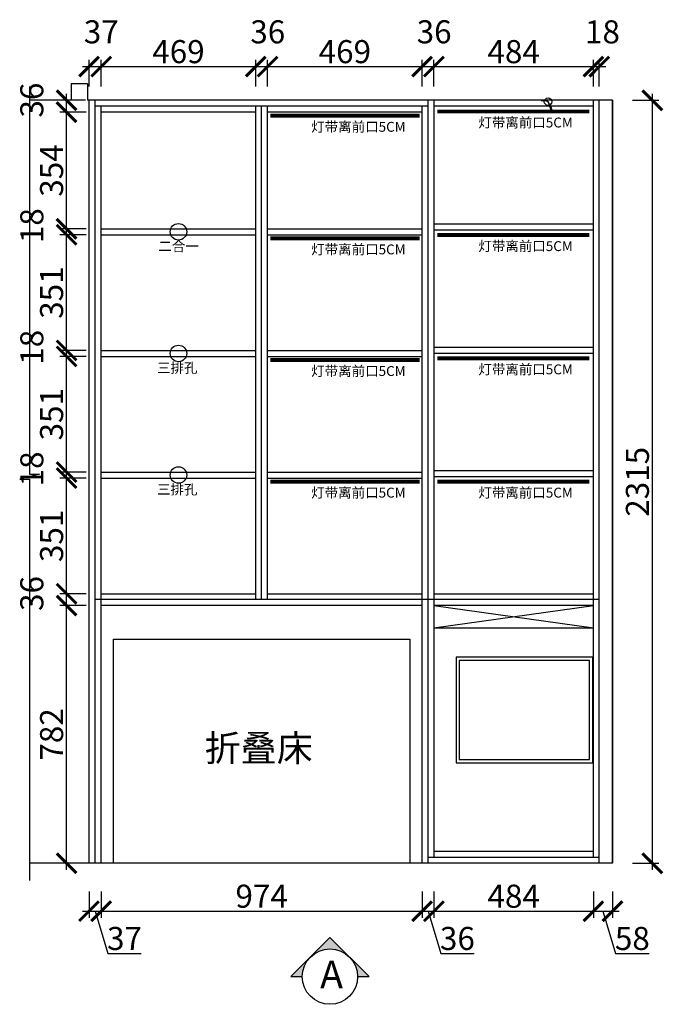
# Model space of a CAD drawing. Units: millimetres. Extents: x 263854 to 280547, y -254309 to -235342.
# Drawn here: x 272589 to 274543, y -244667 to -241680 of the extents above; entities that cross this region are included whole.
import ezdxf
from ezdxf.lldxf.tags import DXFTag

# ---------------------------------------------------------------- set-up
doc = ezdxf.new("R2010")
doc.units = ezdxf.units.MM
doc.header["$PDMODE"] = 35
doc.header["$PDSIZE"] = -20
for name, color, linetype in [('图层1', 1, 'Continuous'), ('墙体', 4, 'Continuous'), ('门板', 3, 'Continuous')]:
    doc.layers.add(name, color=color, linetype=linetype)
doc.layers.add('墙0.53', color=7, linetype='Continuous', lineweight=53)
doc.styles.add('ROMANC', font='simhei.ttf')
doc.styles.get("Standard").update_dxf_attribs({"font": 'arial.ttf'})
tags = doc.linetypes.add('LED_LED_LINE', pattern='A,12.7,-5.08,["LED",Standard,S=2.54,R=0,X=-2.54,Y=-1.27],-6.35', length=24.13).pattern_tags.tags
tags[6] = DXFTag(74, 10)
doc.dimstyles.new('ISO-25', dxfattribs={"dimtxt": 70, "dimasz": 60, "dimexe": 20, "dimexo": 30, "dimtad": 1, "dimdec": 0, "dimdsep": 46, "dimtxsty": 'Standard', "dimblk": 'ARCHTICK', "dimcen": 2.5, "dimdle": 20, "dimclrd": 1, "dimclre": 1, "dimclrt": 1, "dimadec": 0, "dimazin": 0, "dimtfac": 1, "dimtdec": 0, "dimtmove": 1, "dimatfit": 3, "dimfxl": 60, "dimfxlon": 1, "dimarcsym": 0})

# ---------------------------------------------------------------- blocks, each defined once
blk = doc.blocks.new('GFGGFDRRT')
at = {"color": 251}
blk.add_lwpolyline([(159189.2, -234014.9), (160089.2, -234014.9), (160089.2, -234694.9), (159189.2, -234694.9)], close=True, dxfattribs=at)
at = {"color": 251, "insert": (159466.8, -234305.4), "char_height": 80, "attachment_point": 1}
blk.add_mtext_dynamic_manual_height_columns('{\\fSimSun|b0|i0|c134|p2;折叠床}', width=535.8, gutter_width=12.5, heights=[0], dxfattribs=at)
blk = doc.blocks.new('DASFDAS')
blk.add_circle((48974.3, -7569.5), 25)
at = {"insert": (48913.3, -7598.4), "char_height": 30, "attachment_point": 1}
blk.add_mtext_dynamic_manual_height_columns('{\\fSimSun|b0|i0|c134|p2;二合一}', width=472.59, gutter_width=12.5, heights=[0], dxfattribs=at)
blk = doc.blocks.new('ASDFA')
blk.add_circle((48974.3, -7426.8), 25)
at = {"insert": (48909.2, -7455.6), "char_height": 30, "attachment_point": 1}
blk.add_mtext_dynamic_manual_height_columns('{\\fSimSun|b0|i0|c134|p2;三排孔}', width=472.59, gutter_width=12.5, heights=[0], dxfattribs=at)
blk = doc.blocks.new('_ArchTick')
at = {"color": 0, "linetype": 'ByBlock', "const_width": 0.15}
blk.add_lwpolyline([(-0.5, -0.5), (0.5, 0.5)], dxfattribs=at)
blk = doc.blocks.new('*D62')
at = {"color": 1, "lineweight": -2, "transparency": 16777216}
for p, q in [((272799.6, -244324.6), (272799.6, -244404.6)), ((272836.6, -244324.6), (272836.6, -244404.6)), ((272779.6, -244384.6), (272856.6, -244384.6)), ((272818.1, -244384.6), (272856.6, -244512.8)), ((272856.6, -244512.8), (272958, -244512.8))]:
    blk.add_line(p, q, dxfattribs=at)
at = {"layer": 'Defpoints', "color": 0, "transparency": 16777216}
for p in [(272799.6, -244239.3), (272836.6, -244239.3), (272836.6, -244384.6)]:
    blk.add_point(p, dxfattribs=at)
at = {"color": 1, "lineweight": -2, "transparency": 16777216, "xscale": 60, "yscale": 60, "zscale": 60, "rotation": 180}
blk.add_blockref('_ArchTick', (272799.6, -244384.6), dxfattribs=at)
at = {"color": 1, "lineweight": -2, "transparency": 16777216, "xscale": 60, "yscale": 60, "zscale": 60}
blk.add_blockref('_ArchTick', (272836.6, -244384.6), dxfattribs=at)
at = {"color": 1, "transparency": 16777216, "insert": (272907.3, -244476.4), "char_height": 70, "attachment_point": 5}
blk.add_mtext('37', dxfattribs=at)
blk = doc.blocks.new('*D63')
at = {"color": 1, "lineweight": -2, "transparency": 16777216}
for p, q in [((272836.6, -244324.6), (272836.6, -244404.6)), ((273810.6, -244324.6), (273810.6, -244404.6)), ((272816.6, -244384.6), (273830.6, -244384.6))]:
    blk.add_line(p, q, dxfattribs=at)
at = {"layer": 'Defpoints', "color": 0, "transparency": 16777216}
for p in [(272836.6, -244239.3), (273810.6, -244239.3), (273810.6, -244384.6)]:
    blk.add_point(p, dxfattribs=at)
at = {"color": 1, "lineweight": -2, "transparency": 16777216, "xscale": 60, "yscale": 60, "zscale": 60, "rotation": 180}
blk.add_blockref('_ArchTick', (272836.6, -244384.6), dxfattribs=at)
at = {"color": 1, "lineweight": -2, "transparency": 16777216, "xscale": 60, "yscale": 60, "zscale": 60}
blk.add_blockref('_ArchTick', (273810.6, -244384.6), dxfattribs=at)
at = {"color": 1, "transparency": 16777216, "insert": (273323.6, -244348.2), "char_height": 70, "attachment_point": 5}
blk.add_mtext('974', dxfattribs=at)
blk = doc.blocks.new('*D64')
at = {"color": 1, "lineweight": -2, "transparency": 16777216}
for p, q in [((273810.6, -244324.6), (273810.6, -244404.6)), ((273846.6, -244324.6), (273846.6, -244404.6)), ((273790.6, -244384.6), (273866.6, -244384.6)), ((273828.6, -244384.6), (273867.1, -244512.8)), ((273867.1, -244512.8), (273968.5, -244512.8))]:
    blk.add_line(p, q, dxfattribs=at)
at = {"layer": 'Defpoints', "color": 0, "transparency": 16777216}
for p in [(273810.6, -244239.3), (273846.6, -244221.3), (273846.6, -244384.6)]:
    blk.add_point(p, dxfattribs=at)
at = {"color": 1, "lineweight": -2, "transparency": 16777216, "xscale": 60, "yscale": 60, "zscale": 60, "rotation": 180}
blk.add_blockref('_ArchTick', (273810.6, -244384.6), dxfattribs=at)
at = {"color": 1, "lineweight": -2, "transparency": 16777216, "xscale": 60, "yscale": 60, "zscale": 60}
blk.add_blockref('_ArchTick', (273846.6, -244384.6), dxfattribs=at)
at = {"color": 1, "transparency": 16777216, "insert": (273917.8, -244476.4), "char_height": 70, "attachment_point": 5}
blk.add_mtext('36', dxfattribs=at)
blk = doc.blocks.new('*D65')
at = {"color": 1, "lineweight": -2, "transparency": 16777216}
for p, q in [((273846.6, -244324.6), (273846.6, -244404.6)), ((274330.6, -244324.6), (274330.6, -244404.6)), ((273826.6, -244384.6), (274350.6, -244384.6))]:
    blk.add_line(p, q, dxfattribs=at)
at = {"layer": 'Defpoints', "color": 0, "transparency": 16777216}
for p in [(273846.6, -244221.3), (274330.6, -244221.3), (274330.6, -244384.6)]:
    blk.add_point(p, dxfattribs=at)
at = {"color": 1, "lineweight": -2, "transparency": 16777216, "xscale": 60, "yscale": 60, "zscale": 60, "rotation": 180}
blk.add_blockref('_ArchTick', (273846.6, -244384.6), dxfattribs=at)
at = {"color": 1, "lineweight": -2, "transparency": 16777216, "xscale": 60, "yscale": 60, "zscale": 60}
blk.add_blockref('_ArchTick', (274330.6, -244384.6), dxfattribs=at)
at = {"color": 1, "transparency": 16777216, "insert": (274088.6, -244348.2), "char_height": 70, "attachment_point": 5}
blk.add_mtext('484', dxfattribs=at)
blk = doc.blocks.new('*D66')
at = {"color": 1, "lineweight": -2, "transparency": 16777216}
for p, q in [((274330.6, -244324.6), (274330.6, -244404.6)), ((274388.6, -244324.6), (274388.6, -244404.6)), ((274310.6, -244384.6), (274408.6, -244384.6)), ((274359.6, -244384.6), (274398, -244512.8)), ((274398, -244512.8), (274499.7, -244512.8))]:
    blk.add_line(p, q, dxfattribs=at)
at = {"layer": 'Defpoints', "color": 0, "transparency": 16777216}
for p in [(274330.6, -244221.3), (274388.6, -244239.3), (274388.6, -244384.6)]:
    blk.add_point(p, dxfattribs=at)
at = {"color": 1, "lineweight": -2, "transparency": 16777216, "xscale": 60, "yscale": 60, "zscale": 60, "rotation": 180}
blk.add_blockref('_ArchTick', (274330.6, -244384.6), dxfattribs=at)
at = {"color": 1, "lineweight": -2, "transparency": 16777216, "xscale": 60, "yscale": 60, "zscale": 60}
blk.add_blockref('_ArchTick', (274388.6, -244384.6), dxfattribs=at)
at = {"color": 1, "transparency": 16777216, "insert": (274448.9, -244476.4), "char_height": 70, "attachment_point": 5}
blk.add_mtext('58', dxfattribs=at)
blk = doc.blocks.new('*D67')
at = {"color": 1, "lineweight": -2, "transparency": 16777216}
for p, q in [((272731.4, -244259.3), (272731.4, -243437.3)), ((272791.4, -243457.3), (272711.4, -243457.3)), ((272791.4, -244239.3), (272711.4, -244239.3))]:
    blk.add_line(p, q, dxfattribs=at)
at = {"layer": 'Defpoints', "color": 0, "transparency": 16777216}
for p in [(272731.4, -243457.3), (272836.6, -243457.3), (272836.6, -244239.3)]:
    blk.add_point(p, dxfattribs=at)
at = {"color": 1, "lineweight": -2, "transparency": 16777216, "xscale": 60, "yscale": 60, "zscale": 60}
for p, rotation in [((272731.4, -243457.3), 90), ((272731.4, -244239.3), 270)]:
    blk.add_blockref('_ArchTick', p, dxfattribs=dict(at, rotation=rotation))
at = {"color": 1, "transparency": 16777216, "insert": (272695, -243848.3), "char_height": 70, "attachment_point": 5, "rotation": 90}
blk.add_mtext('782', dxfattribs=at)
blk = doc.blocks.new('*D68')
at = {"color": 1, "lineweight": -2, "transparency": 16777216}
for p, q in [((272731.4, -243477.3), (272731.4, -243401.3)), ((272791.4, -243421.3), (272711.4, -243421.3)), ((272791.4, -243457.3), (272711.4, -243457.3))]:
    blk.add_line(p, q, dxfattribs=at)
at = {"layer": 'Defpoints', "color": 0, "transparency": 16777216}
for p in [(272731.4, -243421.3), (272836.6, -243421.3), (272836.6, -243457.3)]:
    blk.add_point(p, dxfattribs=at)
at = {"color": 1, "lineweight": -2, "transparency": 16777216, "xscale": 60, "yscale": 60, "zscale": 60}
for p, rotation in [((272731.4, -243421.3), 90), ((272731.4, -243457.3), 270)]:
    blk.add_blockref('_ArchTick', p, dxfattribs=dict(at, rotation=rotation))
at = {"color": 1, "transparency": 16777216, "insert": (272635, -243420.7), "char_height": 70, "attachment_point": 5, "rotation": 90}
blk.add_mtext('36', dxfattribs=at)
blk = doc.blocks.new('*D69')
at = {"color": 1, "lineweight": -2, "transparency": 16777216}
for p, q in [((272731.4, -243441.3), (272731.4, -243050.3)), ((272791.4, -243070.3), (272711.4, -243070.3)), ((272791.4, -243421.3), (272711.4, -243421.3))]:
    blk.add_line(p, q, dxfattribs=at)
at = {"layer": 'Defpoints', "color": 0, "transparency": 16777216}
for p in [(272731.4, -243070.3), (272836.6, -243070.3), (272836.6, -243421.3)]:
    blk.add_point(p, dxfattribs=at)
at = {"color": 1, "lineweight": -2, "transparency": 16777216, "xscale": 60, "yscale": 60, "zscale": 60}
for p, rotation in [((272731.4, -243070.3), 90), ((272731.4, -243421.3), 270)]:
    blk.add_blockref('_ArchTick', p, dxfattribs=dict(at, rotation=rotation))
at = {"color": 1, "transparency": 16777216, "insert": (272695, -243245.8), "char_height": 70, "attachment_point": 5, "rotation": 90}
blk.add_mtext('351', dxfattribs=at)
blk = doc.blocks.new('*D70')
at = {"color": 1, "lineweight": -2, "transparency": 16777216}
for p, q in [((272791.4, -243052.3), (272711.4, -243052.3)), ((272731.4, -243090.3), (272731.4, -243032.3)), ((272791.4, -243070.3), (272711.4, -243070.3))]:
    blk.add_line(p, q, dxfattribs=at)
at = {"layer": 'Defpoints', "color": 0, "transparency": 16777216}
for p in [(272731.4, -243052.3), (272836.6, -243052.3), (272836.6, -243070.3)]:
    blk.add_point(p, dxfattribs=at)
at = {"color": 1, "lineweight": -2, "transparency": 16777216, "xscale": 60, "yscale": 60, "zscale": 60}
for p, rotation in [((272731.4, -243052.3), 90), ((272731.4, -243070.3), 270)]:
    blk.add_blockref('_ArchTick', p, dxfattribs=dict(at, rotation=rotation))
at = {"color": 1, "transparency": 16777216, "insert": (272635, -243042.7), "char_height": 70, "attachment_point": 5, "rotation": 90}
blk.add_mtext('18', dxfattribs=at)
blk = doc.blocks.new('*D71')
at = {"color": 1, "lineweight": -2, "transparency": 16777216}
for p, q in [((272731.4, -243072.3), (272731.4, -242681.3)), ((272791.4, -242701.3), (272711.4, -242701.3)), ((272791.4, -243052.3), (272711.4, -243052.3))]:
    blk.add_line(p, q, dxfattribs=at)
at = {"layer": 'Defpoints', "color": 0, "transparency": 16777216}
for p in [(272731.4, -242701.3), (272836.6, -242701.3), (272836.6, -243052.3)]:
    blk.add_point(p, dxfattribs=at)
at = {"color": 1, "lineweight": -2, "transparency": 16777216, "xscale": 60, "yscale": 60, "zscale": 60}
for p, rotation in [((272731.4, -242701.3), 90), ((272731.4, -243052.3), 270)]:
    blk.add_blockref('_ArchTick', p, dxfattribs=dict(at, rotation=rotation))
at = {"color": 1, "transparency": 16777216, "insert": (272695, -242876.8), "char_height": 70, "attachment_point": 5, "rotation": 90}
blk.add_mtext('351', dxfattribs=at)
blk = doc.blocks.new('*D72')
at = {"color": 1, "lineweight": -2, "transparency": 16777216}
for p, q in [((272731.4, -242721.3), (272731.4, -242663.3)), ((272791.4, -242683.3), (272711.4, -242683.3)), ((272791.4, -242701.3), (272711.4, -242701.3))]:
    blk.add_line(p, q, dxfattribs=at)
at = {"layer": 'Defpoints', "color": 0, "transparency": 16777216}
for p in [(272731.4, -242683.3), (272836.6, -242683.3), (272836.6, -242701.3)]:
    blk.add_point(p, dxfattribs=at)
at = {"color": 1, "lineweight": -2, "transparency": 16777216, "xscale": 60, "yscale": 60, "zscale": 60}
for p, rotation in [((272731.4, -242683.3), 90), ((272731.4, -242701.3), 270)]:
    blk.add_blockref('_ArchTick', p, dxfattribs=dict(at, rotation=rotation))
at = {"color": 1, "transparency": 16777216, "insert": (272635, -242673.7), "char_height": 70, "attachment_point": 5, "rotation": 90}
blk.add_mtext('18', dxfattribs=at)
blk = doc.blocks.new('*D73')
at = {"color": 1, "lineweight": -2, "transparency": 16777216}
for p, q in [((272791.4, -242332.3), (272711.4, -242332.3)), ((272731.4, -242703.3), (272731.4, -242312.3)), ((272791.4, -242683.3), (272711.4, -242683.3))]:
    blk.add_line(p, q, dxfattribs=at)
at = {"layer": 'Defpoints', "color": 0, "transparency": 16777216}
for p in [(272731.4, -242332.3), (272836.6, -242332.3), (272836.6, -242683.3)]:
    blk.add_point(p, dxfattribs=at)
at = {"color": 1, "lineweight": -2, "transparency": 16777216, "xscale": 60, "yscale": 60, "zscale": 60}
for p, rotation in [((272731.4, -242332.3), 90), ((272731.4, -242683.3), 270)]:
    blk.add_blockref('_ArchTick', p, dxfattribs=dict(at, rotation=rotation))
at = {"color": 1, "transparency": 16777216, "insert": (272695, -242507.8), "char_height": 70, "attachment_point": 5, "rotation": 90}
blk.add_mtext('351', dxfattribs=at)
blk = doc.blocks.new('*D74')
at = {"color": 1, "lineweight": -2, "transparency": 16777216}
for p, q in [((272731.4, -242352.3), (272731.4, -242294.3)), ((272791.4, -242314.3), (272711.4, -242314.3)), ((272791.4, -242332.3), (272711.4, -242332.3))]:
    blk.add_line(p, q, dxfattribs=at)
at = {"layer": 'Defpoints', "color": 0, "transparency": 16777216}
for p in [(272731.4, -242314.3), (272836.6, -242314.3), (272836.6, -242332.3)]:
    blk.add_point(p, dxfattribs=at)
at = {"color": 1, "lineweight": -2, "transparency": 16777216, "xscale": 60, "yscale": 60, "zscale": 60}
for p, rotation in [((272731.4, -242314.3), 90), ((272731.4, -242332.3), 270)]:
    blk.add_blockref('_ArchTick', p, dxfattribs=dict(at, rotation=rotation))
at = {"color": 1, "transparency": 16777216, "insert": (272635, -242304.7), "char_height": 70, "attachment_point": 5, "rotation": 90}
blk.add_mtext('18', dxfattribs=at)
blk = doc.blocks.new('*D75')
at = {"color": 1, "lineweight": -2, "transparency": 16777216}
for p, q in [((272731.4, -242334.3), (272731.4, -241940.3)), ((272791.4, -241960.3), (272711.4, -241960.3)), ((272791.4, -242314.3), (272711.4, -242314.3))]:
    blk.add_line(p, q, dxfattribs=at)
at = {"layer": 'Defpoints', "color": 0, "transparency": 16777216}
for p in [(272731.4, -241960.3), (272836.6, -241960.3), (272836.6, -242314.3)]:
    blk.add_point(p, dxfattribs=at)
at = {"color": 1, "lineweight": -2, "transparency": 16777216, "xscale": 60, "yscale": 60, "zscale": 60}
for p, rotation in [((272731.4, -241960.3), 90), ((272731.4, -242314.3), 270)]:
    blk.add_blockref('_ArchTick', p, dxfattribs=dict(at, rotation=rotation))
at = {"color": 1, "transparency": 16777216, "insert": (272695, -242137.3), "char_height": 70, "attachment_point": 5, "rotation": 90}
blk.add_mtext('354', dxfattribs=at)
blk = doc.blocks.new('*D76')
at = {"color": 1, "lineweight": -2, "transparency": 16777216}
for p, q in [((272731.4, -241980.3), (272731.4, -241904.3)), ((272788.6, -241924.3), (272711.4, -241924.3)), ((272791.4, -241960.3), (272711.4, -241960.3))]:
    blk.add_line(p, q, dxfattribs=at)
at = {"layer": 'Defpoints', "color": 0, "transparency": 16777216}
for p in [(272731.4, -241924.3), (272818.6, -241924.3), (272836.6, -241960.3)]:
    blk.add_point(p, dxfattribs=at)
at = {"color": 1, "lineweight": -2, "transparency": 16777216, "xscale": 60, "yscale": 60, "zscale": 60}
for p, rotation in [((272731.4, -241924.3), 90), ((272731.4, -241960.3), 270)]:
    blk.add_blockref('_ArchTick', p, dxfattribs=dict(at, rotation=rotation))
at = {"color": 1, "transparency": 16777216, "insert": (272635, -241923.7), "char_height": 70, "attachment_point": 5, "rotation": 90}
blk.add_mtext('36', dxfattribs=at)
blk = doc.blocks.new('*D77')
at = {"color": 1, "lineweight": -2, "transparency": 16777216}
for p, q in [((272779.6, -241822), (272856.6, -241822)), ((272799.6, -241882), (272799.6, -241802)), ((272836.6, -241882), (272836.6, -241802))]:
    blk.add_line(p, q, dxfattribs=at)
at = {"layer": 'Defpoints', "color": 0, "transparency": 16777216}
for p in [(272836.6, -241822), (272799.6, -241924.3), (272836.6, -241942.3)]:
    blk.add_point(p, dxfattribs=at)
at = {"color": 1, "lineweight": -2, "transparency": 16777216, "xscale": 60, "yscale": 60, "zscale": 60, "rotation": 180}
blk.add_blockref('_ArchTick', (272799.6, -241822), dxfattribs=at)
at = {"color": 1, "lineweight": -2, "transparency": 16777216, "xscale": 60, "yscale": 60, "zscale": 60}
blk.add_blockref('_ArchTick', (272836.6, -241822), dxfattribs=at)
at = {"color": 1, "transparency": 16777216, "insert": (272836.7, -241725.6), "char_height": 70, "attachment_point": 5}
blk.add_mtext('37', dxfattribs=at)
blk = doc.blocks.new('*D78')
at = {"color": 1, "lineweight": -2, "transparency": 16777216}
for p, q in [((272816.6, -241822), (273325.6, -241822)), ((272836.6, -241882), (272836.6, -241802)), ((273305.6, -241882), (273305.6, -241802))]:
    blk.add_line(p, q, dxfattribs=at)
at = {"layer": 'Defpoints', "color": 0, "transparency": 16777216}
for p in [(273305.6, -241822), (272836.6, -241942.3), (273305.6, -241960.3)]:
    blk.add_point(p, dxfattribs=at)
at = {"color": 1, "lineweight": -2, "transparency": 16777216, "xscale": 60, "yscale": 60, "zscale": 60, "rotation": 180}
blk.add_blockref('_ArchTick', (272836.6, -241822), dxfattribs=at)
at = {"color": 1, "lineweight": -2, "transparency": 16777216, "xscale": 60, "yscale": 60, "zscale": 60}
blk.add_blockref('_ArchTick', (273305.6, -241822), dxfattribs=at)
at = {"color": 1, "transparency": 16777216, "insert": (273071.1, -241785.7), "char_height": 70, "attachment_point": 5}
blk.add_mtext('469', dxfattribs=at)
blk = doc.blocks.new('*D79')
at = {"color": 1, "lineweight": -2, "transparency": 16777216}
for p, q in [((273285.6, -241822), (273361.6, -241822)), ((273305.6, -241882), (273305.6, -241802)), ((273341.6, -241882), (273341.6, -241802))]:
    blk.add_line(p, q, dxfattribs=at)
at = {"layer": 'Defpoints', "color": 0, "transparency": 16777216}
for p in [(273341.6, -241822), (273341.6, -241942.3), (273305.6, -241960.3)]:
    blk.add_point(p, dxfattribs=at)
at = {"color": 1, "lineweight": -2, "transparency": 16777216, "xscale": 60, "yscale": 60, "zscale": 60, "rotation": 180}
blk.add_blockref('_ArchTick', (273305.6, -241822), dxfattribs=at)
at = {"color": 1, "lineweight": -2, "transparency": 16777216, "xscale": 60, "yscale": 60, "zscale": 60}
blk.add_blockref('_ArchTick', (273341.6, -241822), dxfattribs=at)
at = {"color": 1, "transparency": 16777216, "insert": (273342.2, -241725.6), "char_height": 70, "attachment_point": 5}
blk.add_mtext('36', dxfattribs=at)
blk = doc.blocks.new('*D80')
at = {"color": 1, "lineweight": -2, "transparency": 16777216}
for p, q in [((273321.6, -241822), (273830.6, -241822)), ((273341.6, -241882), (273341.6, -241802)), ((273810.6, -241882), (273810.6, -241802))]:
    blk.add_line(p, q, dxfattribs=at)
at = {"layer": 'Defpoints', "color": 0, "transparency": 16777216}
for p in [(273810.6, -241822), (273341.6, -241942.3), (273810.6, -241942.3)]:
    blk.add_point(p, dxfattribs=at)
at = {"color": 1, "lineweight": -2, "transparency": 16777216, "xscale": 60, "yscale": 60, "zscale": 60, "rotation": 180}
blk.add_blockref('_ArchTick', (273341.6, -241822), dxfattribs=at)
at = {"color": 1, "lineweight": -2, "transparency": 16777216, "xscale": 60, "yscale": 60, "zscale": 60}
blk.add_blockref('_ArchTick', (273810.6, -241822), dxfattribs=at)
at = {"color": 1, "transparency": 16777216, "insert": (273576.1, -241785.7), "char_height": 70, "attachment_point": 5}
blk.add_mtext('469', dxfattribs=at)
blk = doc.blocks.new('*D81')
at = {"color": 1, "lineweight": -2, "transparency": 16777216}
for p, q in [((273790.6, -241822), (273866.6, -241822)), ((273810.6, -241882), (273810.6, -241802)), ((273846.6, -241882), (273846.6, -241802))]:
    blk.add_line(p, q, dxfattribs=at)
at = {"layer": 'Defpoints', "color": 0, "transparency": 16777216}
for p in [(273846.6, -241822), (273810.6, -241942.3), (273846.6, -241942.3)]:
    blk.add_point(p, dxfattribs=at)
at = {"color": 1, "lineweight": -2, "transparency": 16777216, "xscale": 60, "yscale": 60, "zscale": 60, "rotation": 180}
blk.add_blockref('_ArchTick', (273810.6, -241822), dxfattribs=at)
at = {"color": 1, "lineweight": -2, "transparency": 16777216, "xscale": 60, "yscale": 60, "zscale": 60}
blk.add_blockref('_ArchTick', (273846.6, -241822), dxfattribs=at)
at = {"color": 1, "transparency": 16777216, "insert": (273847.2, -241725.6), "char_height": 70, "attachment_point": 5}
blk.add_mtext('36', dxfattribs=at)
blk = doc.blocks.new('*D82')
at = {"color": 1, "lineweight": -2, "transparency": 16777216}
for p, q in [((273826.6, -241822), (274350.6, -241822)), ((273846.6, -241882), (273846.6, -241802)), ((274330.6, -241882), (274330.6, -241802))]:
    blk.add_line(p, q, dxfattribs=at)
at = {"layer": 'Defpoints', "color": 0, "transparency": 16777216}
for p in [(274330.6, -241822), (273846.6, -241942.3), (274330.6, -241942.3)]:
    blk.add_point(p, dxfattribs=at)
at = {"color": 1, "lineweight": -2, "transparency": 16777216, "xscale": 60, "yscale": 60, "zscale": 60, "rotation": 180}
blk.add_blockref('_ArchTick', (273846.6, -241822), dxfattribs=at)
at = {"color": 1, "lineweight": -2, "transparency": 16777216, "xscale": 60, "yscale": 60, "zscale": 60}
blk.add_blockref('_ArchTick', (274330.6, -241822), dxfattribs=at)
at = {"color": 1, "transparency": 16777216, "insert": (274088.6, -241785.7), "char_height": 70, "attachment_point": 5}
blk.add_mtext('484', dxfattribs=at)
blk = doc.blocks.new('*D83')
at = {"color": 1, "lineweight": -2, "transparency": 16777216}
for p, q in [((274310.6, -241822), (274368.6, -241822)), ((274330.6, -241882), (274330.6, -241802)), ((274348.6, -241882), (274348.6, -241802))]:
    blk.add_line(p, q, dxfattribs=at)
at = {"layer": 'Defpoints', "color": 0, "transparency": 16777216}
for p in [(274348.6, -241822), (274330.6, -241942.3), (274348.6, -241924.3)]:
    blk.add_point(p, dxfattribs=at)
at = {"color": 1, "lineweight": -2, "transparency": 16777216, "xscale": 60, "yscale": 60, "zscale": 60, "rotation": 180}
blk.add_blockref('_ArchTick', (274330.6, -241822), dxfattribs=at)
at = {"color": 1, "lineweight": -2, "transparency": 16777216, "xscale": 60, "yscale": 60, "zscale": 60}
blk.add_blockref('_ArchTick', (274348.6, -241822), dxfattribs=at)
at = {"color": 1, "transparency": 16777216, "insert": (274358.2, -241725.7), "char_height": 70, "attachment_point": 5}
blk.add_mtext('18', dxfattribs=at)
blk = doc.blocks.new('DVSFA')
at = {"layer": '墙0.53', "lineweight": 25}
h = blk.add_hatch(color=256, dxfattribs=at)
h.paths.add_polyline_path([(1535, 42090.2), (1460.7, 42016, -0.414214), (1609.2, 42016)])
h.paths.add_polyline_path([(1460.7, 42016), (1386.5, 41941.7), (1430, 41941.7, -0.198912)])
h.paths.add_polyline_path([(1609.2, 42016, -0.198912), (1640, 41941.7), (1683.5, 41941.7)])
at = {"lineweight": 25}
for p, q in [((1535, 42090.2), (1386.5, 41941.7)), ((1683.5, 41941.7), (1535, 42090.2)), ((1386.5, 41941.7), (1430, 41941.7)), ((1640, 41941.7), (1683.5, 41941.7))]:
    blk.add_line(p, q, dxfattribs=at)
blk.add_circle((1535, 41941.7), 105, dxfattribs=at)
at = {"layer": '图层1', "lineweight": 25, "style": 'ROMANC'}
blk.add_text('A', height=105, dxfattribs=at).set_placement((1497.5, 41897.2))
blk = doc.blocks.new('GFDSGGHFGFG')
at = {"color": 1}
blk.add_line((28341.9, -11687.6), (28340, -11689.2), dxfattribs=at)
blk.add_circle((28361.4, -11691.9), 11.3, dxfattribs=at)
for centre, radius, start, end in [((28343.1, -11752), 62.9, 73.014, 92.7619), ((28344.9, -11720.4), 33, 59.9242, 95.1162), ((27879.2, -11960.2), 551.8, 25.5473, 29.0979), ((28064.9, -11809.8), 319.1, 15.9201, 21.6843)]:
    blk.add_arc(centre, radius, start, end, dxfattribs=at)
blk = doc.blocks.new('*D39')
at = {"color": 1, "lineweight": -2, "transparency": 16777216}
for p, q in [((274509.7, -244259.3), (274509.7, -241904.3)), ((274449.7, -241924.3), (274529.7, -241924.3)), ((274449.7, -244239.3), (274529.7, -244239.3))]:
    blk.add_line(p, q, dxfattribs=at)
at = {"layer": 'Defpoints', "color": 0, "transparency": 16777216}
for p in [(274348.6, -241924.3), (274509.7, -241924.3), (274348.6, -244239.3)]:
    blk.add_point(p, dxfattribs=at)
at = {"color": 1, "lineweight": -2, "transparency": 16777216, "xscale": 60, "yscale": 60, "zscale": 60}
for p, rotation in [((274509.7, -241924.3), 90), ((274509.7, -244239.3), 270)]:
    blk.add_blockref('_ArchTick', p, dxfattribs=dict(at, rotation=rotation))
at = {"color": 1, "transparency": 16777216, "insert": (274473.3, -243081.8), "char_height": 70, "attachment_point": 5, "rotation": 90}
blk.add_mtext('2315', dxfattribs=at)

msp = doc.modelspace()

# ---------------------------------------------------------------- linework, layer by layer
for p, q in [((273828.6, -241942.3), (272818.6, -241942.3)), ((272836.6, -244239.3), (272836.6, -241942.3)), ((273305.6, -243439.3), (273305.6, -241942.3)), ((273323.6, -243439.3), (273323.6, -241942.3)), ((273341.6, -243439.3), (273341.6, -241942.3)), ((273810.6, -244239.3), (273810.6, -241942.3)), ((273828.6, -244239.3), (273828.6, -241924.3)), ((273846.6, -241924.3), (273846.6, -244221.3)), ((274330.6, -241942.3), (273846.6, -241942.3)), ((274330.6, -244221.3), (274330.6, -241924.3)), ((273305.6, -241960.3), (272836.6, -241960.3)), ((273810.6, -241960.3), (273341.6, -241960.3)), ((273846.6, -242299.3), (274330.6, -242299.3)), ((272836.6, -242314.3), (273305.6, -242314.3)), ((272836.6, -242332.3), (273305.6, -242332.3)), ((273341.6, -242314.3), (273810.6, -242314.3)), ((273341.6, -242332.3), (273810.6, -242332.3)), ((273846.6, -242317.3), (274330.6, -242317.3)), ((272836.6, -242683.3), (273305.6, -242683.3)), ((273341.6, -242683.3), (273810.6, -242683.3)), ((273846.6, -242673.3), (274330.6, -242673.3)), ((273846.6, -242691.3), (274330.6, -242691.3)), ((272836.6, -242701.3), (273305.6, -242701.3)), ((273341.6, -242701.3), (273810.6, -242701.3)), ((272836.6, -243052.3), (273305.6, -243052.3)), ((273341.6, -243052.3), (273810.6, -243052.3)), ((273846.6, -243047.3), (274330.6, -243047.3)), ((272836.6, -243070.3), (273305.6, -243070.3)), ((273341.6, -243070.3), (273810.6, -243070.3)), ((273846.6, -243065.3), (274330.6, -243065.3)), ((274348.6, -243439.3), (272818.6, -243439.3)), ((272836.6, -243421.3), (273305.6, -243421.3)), ((273341.6, -243421.3), (273810.6, -243421.3)), ((273846.6, -243421.3), (274330.6, -243421.3)), ((273810.6, -243457.3), (272836.6, -243457.3)), ((274330.6, -243457.3), (273846.6, -243457.3)), ((273846.6, -243525.3), (274330.6, -243457.3)), ((273846.6, -243457.3), (274330.6, -243525.3)), ((273846.6, -243525.3), (274330.6, -243525.3)), ((274330.6, -244203.3), (273846.6, -244203.3)), ((274348.6, -244221.3), (273828.6, -244221.3))]:
    msp.add_line(p, q)
at = {"layer": '图层1', "color": 1, "linetype": 'LED_LED_LINE', "ltscale": 6, "const_width": 12}
for points in [[(273349.7, -241971.3), (273803.3, -241971.3)], [(273857.2, -241958.3), (274317.8, -241958.3)], [(273349.7, -242343.3), (273803.3, -242343.3)], [(273857.2, -242333.3), (274317.8, -242333.3)], [(273349.7, -242712.3), (273803.3, -242712.3)], [(273857.2, -242707.3), (274317.8, -242707.3)], [(273349.7, -243081.3), (273803.3, -243081.3)], [(273857.2, -243081.3), (274317.8, -243081.3)]]:
    msp.add_lwpolyline(points, dxfattribs=at)
at = {"layer": '墙体'}
for p, q in [((272745.6, -241874.3), (272745.6, -241924.3)), ((272794.6, -241874.3), (272745.6, -241874.3)), ((272794.6, -241874.3), (272794.6, -241924.3)), ((272745.6, -241924.3), (272619.2, -241924.3)), ((274388.6, -241924.3), (272794.6, -241924.3)), ((274388.6, -241924.3), (274388.6, -244239.3)), ((274388.6, -244239.3), (272619.2, -244239.3))]:
    msp.add_line(p, q, dxfattribs=at)
msp.add_lwpolyline([(272619.2, -241882.3), (272619.2, -243058.5), (272649.2, -243058.5), (272589.2, -243074), (272619.2, -243074), (272619.2, -244291.3)], dxfattribs=at)
for points in [[(274328.6, -243614.3), (273913.6, -243614.3), (273913.6, -243934.3), (274328.6, -243934.3)], [(274318.6, -243624.3), (273923.6, -243624.3), (273923.6, -243924.3), (274318.6, -243924.3)]]:
    msp.add_lwpolyline(points, close=True, dxfattribs=at)
at = {"layer": '门板'}
for p, q in [((272799.6, -244239.3), (272799.6, -241924.3)), ((272818.6, -244239.3), (272818.6, -241924.3)), ((274348.6, -244239.3), (274348.6, -241924.3)), ((274388.6, -244239.3), (274388.6, -241924.3))]:
    msp.add_line(p, q, dxfattribs=at)

# ---------------------------------------------------------------- block references
for name, p in [('GFDSGGHFGFG', (245831.6, -230236.6)), ('DASFDAS', (224096.8, -234753.8)), ('ASDFA', (224096.8, -235265.5)), ('ASDFA', (224096.8, -235634.5)), ('GFGGFDRRT', (113684.4, -9544.4))]:
    msp.add_blockref(name, p)
at = {"xscale": 0.8, "yscale": 0.8, "zscale": 0.8}
msp.add_blockref('DVSFA', (272302.9, -278136.5), dxfattribs=at)

# ---------------------------------------------------------------- texts
at = {"char_height": 30, "attachment_point": 1}
for insert in [(273981.5, -241976.7), (273474, -241989.7), (273474, -242361.7), (273981.5, -242351.7), (273474, -242730.7), (273981.5, -242725.7), (273474, -243099.7), (273981.5, -243099.7)]:
    msp.add_mtext_dynamic_manual_height_columns('{\\fSimSun|b0|i0|c134|p2;灯带离前口5CM}', width=472.59, gutter_width=12.5, heights=[0], dxfattribs=dict(at, insert=insert))

# ---------------------------------------------------------------- dimensions: what is measured, and where the dimension line sits
for base, p1, p2, picture, middle in [((272836.6, -241822), (272799.6, -241924.3), (272836.6, -241942.3), '*D77', (272836.7, -241725.6)), ((273341.6, -241822), (273305.6, -241960.3), (273341.6, -241942.3), '*D79', (273342.2, -241725.6)), ((273846.6, -241822), (273810.6, -241942.3), (273846.6, -241942.3), '*D81', (273847.2, -241725.6)), ((274348.6, -241822), (274330.6, -241942.3), (274348.6, -241924.3), '*D83', (274358.2, -241725.7)), ((273305.6, -241822), (272836.6, -241942.3), (273305.6, -241960.3), '*D78', (273071.1, -241785.7)), ((273810.6, -241822), (273341.6, -241942.3), (273810.6, -241942.3), '*D80', (273576.1, -241785.7)), ((274330.6, -241822), (273846.6, -241942.3), (274330.6, -241942.3), '*D82', (274088.6, -241785.7)), ((272836.6, -244384.6), (272799.6, -244239.3), (272836.6, -244239.3), '*D62', (272857.2, -244476.4)), ((273810.6, -244384.6), (272836.6, -244239.3), (273810.6, -244239.3), '*D63', (273323.6, -244348.2)), ((273846.6, -244384.6), (273810.6, -244239.3), (273846.6, -244221.3), '*D64', (273867.7, -244476.4)), ((274330.6, -244384.6), (273846.6, -244221.3), (274330.6, -244221.3), '*D65', (274088.6, -244348.2)), ((274388.6, -244384.6), (274330.6, -244221.3), (274388.6, -244239.3), '*D66', (274398.7, -244476.4))]:
    dim = msp.add_linear_dim(base=base, p1=p1, p2=p2, dimstyle='ISO-25')
    dim.commit()
    dim.dimension.update_dxf_attribs({"geometry": picture, "text_midpoint": middle})
for base, p1, p2, picture, middle in [((272731.4, -241924.3), (272836.6, -241960.3), (272818.6, -241924.3), '*D76', (272635, -241923.7)), ((274509.7, -241924.3), (274348.6, -244239.3), (274348.6, -241924.3), '*D39', (274473.3, -243081.8)), ((272731.4, -241960.3), (272836.6, -242314.3), (272836.6, -241960.3), '*D75', (272695, -242137.3)), ((272731.4, -242314.3), (272836.6, -242332.3), (272836.6, -242314.3), '*D74', (272635, -242304.7)), ((272731.4, -242332.3), (272836.6, -242683.3), (272836.6, -242332.3), '*D73', (272695, -242507.8)), ((272731.4, -242683.3), (272836.6, -242701.3), (272836.6, -242683.3), '*D72', (272635, -242673.7)), ((272731.4, -242701.3), (272836.6, -243052.3), (272836.6, -242701.3), '*D71', (272695, -242876.8)), ((272731.4, -243052.3), (272836.6, -243070.3), (272836.6, -243052.3), '*D70', (272635, -243042.7)), ((272731.4, -243070.3), (272836.6, -243421.3), (272836.6, -243070.3), '*D69', (272695, -243245.8)), ((272731.4, -243421.3), (272836.6, -243457.3), (272836.6, -243421.3), '*D68', (272635, -243420.7)), ((272731.4, -243457.3), (272836.6, -244239.3), (272836.6, -243457.3), '*D67', (272695, -243848.3))]:
    dim = msp.add_linear_dim(base=base, p1=p1, p2=p2, angle=90, dimstyle='ISO-25')
    dim.commit()
    dim.dimension.update_dxf_attribs({"geometry": picture, "text_midpoint": middle})

doc.saveas('drawing.dxf')
